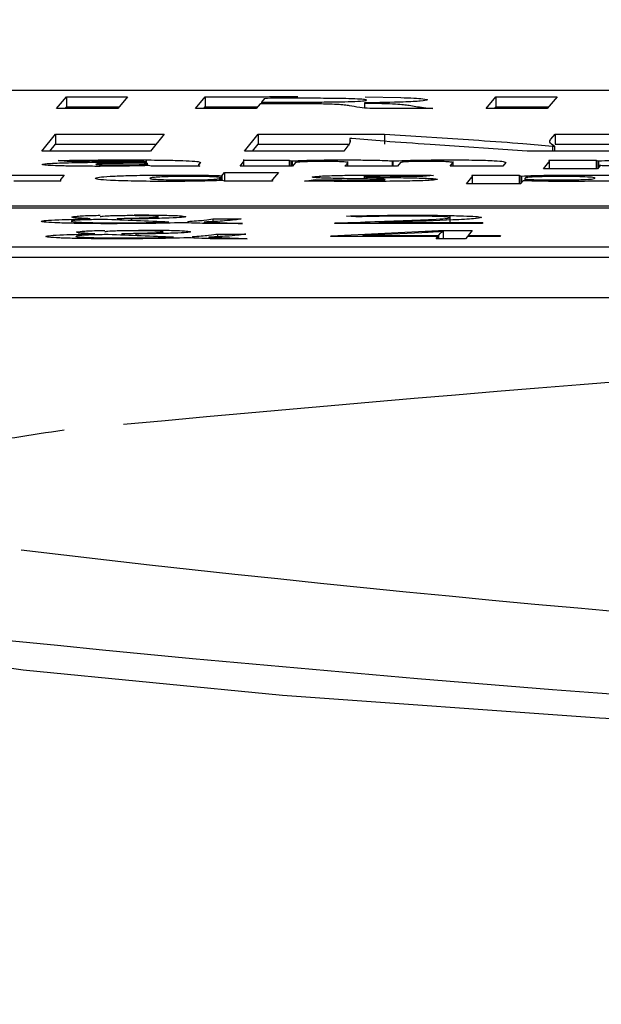
# Model space of a CAD drawing. Units: millimetres. Extents: x 11 to 502, y 5 to 275.
# Drawn here: x 72 to 73, y 172 to 173 of the extents above; entities that cross this region are included whole.
import ezdxf

# ---------------------------------------------------------------- set-up
doc = ezdxf.new("R2010")
doc.units = ezdxf.units.MM
doc.layers.add('FORMAT', color=7, linetype='Continuous')
doc.styles.add('SLDTEXTSTYLE0', font='TXT', dxfattribs={"width": 0.75})
doc.dimstyles.new('SLDDIMSTYLE1', dxfattribs={"dimtxt": 3.75, "dimasz": 2.5, "dimexe": 0, "dimexo": 0.0625, "dimgap": 0.9375, "dimtad": 0, "dimtih": 1, "dimtoh": 1, "dimdec": 1, "dimlfac": 4, "dimrnd": 1e-09, "dimzin": 4, "dimdsep": 46, "dimtxsty": 'SLDTEXTSTYLE0', "dimsah": 1, "dimcen": 0.09, "dimadec": 0, "dimazin": 1, "dimtfac": 1, "dimtdec": 1, "dimtofl": 0, "dimtmove": 0, "dimatfit": 3, "dimfxl": 0, "dimfrac": 2, "dimtolj": 1, "dimtzin": 12, "dimarcsym": 0})

# ---------------------------------------------------------------- blocks, each defined once
blk = doc.blocks.new('_D_1')
at = {"layer": 'FORMAT'}
for p, q in [((49.1898, 133.7424), (49.1898, 183.9724)), ((103.1898, 133.7424), (103.1898, 183.9724)), ((49.1898, 182.4724), (66.7467, 182.4724)), ((103.1898, 182.4724), (85.3071, 182.4724)), ((71.178, 182.4437), (70.0354, 182.4437)), ((70.0354, 182.4437), (70.0354, 176.4906)), ((80.8759, 182.4437), (82.0185, 182.4437)), ((82.0185, 182.4437), (82.0185, 176.4906)), ((70.0354, 176.4906), (71.178, 176.4906)), ((82.0185, 176.4906), (80.8759, 176.4906))]:
    blk.add_line(p, q, dxfattribs=at)
for points in [[(49.1898, 182.4724), (51.6898, 181.9724), (51.6898, 182.9724)], [(103.1898, 182.4724), (100.6898, 182.9724), (100.6898, 181.9724)]]:
    blk.add_solid(points, dxfattribs=at)
at = {"layer": 'FORMAT', "char_height": 3.75, "attachment_point": 1, "style": 'SLDTEXTSTYLE0'}
for s, insert in [('216.0', (69.7926, 188.0394)), ('8.50', (71.178, 181.3246))]:
    blk.add_mtext(s, dxfattribs=dict(at, insert=insert))

msp = doc.modelspace()

# ---------------------------------------------------------------- linework, layer by layer
at = {"color": 7, "linetype": 'Continuous', "lineweight": 25}
for p, q in [((70.0548, 172.74), (82.0497, 172.74)), ((72.2537, 172.7173), (72.2658, 172.732)), ((72.2658, 172.732), (72.3417, 172.732)), ((72.2658, 172.732), (72.2658, 172.7195)), ((72.3417, 172.732), (72.3297, 172.7173)), ((72.4259, 172.7173), (72.4378, 172.7318)), ((72.4378, 172.7318), (72.4378, 172.7193)), ((72.5116, 172.73), (72.5078, 172.7253)), ((72.6363, 172.7318), (72.6804, 172.731)), ((72.7863, 172.7173), (72.7983, 172.732)), ((72.7983, 172.732), (72.8743, 172.732)), ((72.7983, 172.732), (72.7983, 172.7195)), ((72.8743, 172.732), (72.8622, 172.7173)), ((72.3297, 172.7173), (72.2537, 172.7173)), ((72.2639, 172.7173), (72.2658, 172.7195)), ((72.2658, 172.7195), (72.3315, 172.7195)), ((72.5012, 172.7173), (72.4259, 172.7173)), ((72.4361, 172.7173), (72.4378, 172.7193)), ((72.5062, 172.7233), (72.5012, 172.7173)), ((72.5445, 172.7233), (72.5062, 172.7233)), ((72.5078, 172.7253), (72.5528, 172.7253)), ((72.5078, 172.7253), (72.5078, 172.7233)), ((72.6354, 172.7243), (72.6354, 172.7242)), ((72.6354, 172.7242), (72.6354, 172.718)), ((72.7204, 172.7173), (72.642, 172.7173)), ((72.8622, 172.7173), (72.7863, 172.7173)), ((72.7965, 172.7173), (72.7983, 172.7195)), ((72.7983, 172.7195), (72.8641, 172.7195)), ((72.2352, 172.6645), (72.2523, 172.6856)), ((72.2523, 172.6856), (72.3872, 172.6856)), ((72.2523, 172.6856), (72.2524, 172.6731)), ((72.3872, 172.6856), (72.37, 172.6645)), ((72.4865, 172.6645), (72.5036, 172.6856)), ((72.5036, 172.6856), (72.6604, 172.6856)), ((72.5036, 172.6856), (72.5037, 172.6731)), ((72.6199, 172.6801), (72.6172, 172.6801)), ((72.6172, 172.6801), (72.6172, 172.6746)), ((72.6604, 172.6856), (72.7775, 172.6779)), ((72.6604, 172.6856), (72.6604, 172.6731)), ((72.8668, 172.6794), (72.8719, 172.6856)), ((72.8719, 172.6856), (72.9952, 172.6856)), ((72.8719, 172.6856), (72.8719, 172.6731)), ((72.2454, 172.6645), (72.2524, 172.6731)), ((72.2524, 172.6731), (72.377, 172.6731)), ((72.4967, 172.6645), (72.5037, 172.6731)), ((72.5037, 172.6731), (72.6163, 172.6731)), ((72.615, 172.6709), (72.6098, 172.6645)), ((72.8371, 172.6645), (72.7169, 172.6727)), ((72.8685, 172.6707), (72.8711, 172.6707)), ((72.8685, 172.6707), (72.8686, 172.6645)), ((72.8711, 172.6707), (72.8711, 172.6645)), ((72.8719, 172.6731), (72.985, 172.6731)), ((72.37, 172.6645), (72.2352, 172.6645)), ((72.6098, 172.6645), (72.4865, 172.6645)), ((72.9781, 172.6645), (72.8371, 172.6645)), ((72.2666, 172.6514), (72.2555, 172.6529)), ((72.365, 172.6509), (72.3651, 172.651)), ((72.3651, 172.6465), (72.3651, 172.6526)), ((72.3653, 172.6486), (72.366, 172.6494)), ((72.366, 172.6494), (72.366, 172.6465)), ((72.3676, 172.6465), (72.3663, 172.6465)), ((72.371, 172.6458), (72.3676, 172.6465)), ((72.4314, 172.6458), (72.371, 172.6458)), ((72.4296, 172.6486), (72.4296, 172.6458)), ((72.432, 172.6503), (72.4298, 172.6476)), ((72.4811, 172.6458), (72.4853, 172.651)), ((72.5463, 172.6458), (72.4811, 172.6458)), ((72.4855, 172.6534), (72.542, 172.6534)), ((72.4859, 172.6458), (72.4859, 172.6539)), ((72.542, 172.6534), (72.5442, 172.6524)), ((72.542, 172.6534), (72.542, 172.6458)), ((72.5442, 172.6524), (72.5456, 172.6524)), ((72.5442, 172.6524), (72.5442, 172.6458)), ((72.5456, 172.6524), (72.5456, 172.6458)), ((72.55, 172.6502), (72.5463, 172.6458)), ((72.6112, 172.6458), (72.6147, 172.6501)), ((72.6765, 172.6458), (72.6112, 172.6458)), ((72.6148, 172.6458), (72.6148, 172.6517)), ((72.6699, 172.6523), (72.6708, 172.6523)), ((72.6699, 172.6523), (72.67, 172.6458)), ((72.6708, 172.6523), (72.6708, 172.6458)), ((72.6802, 172.6503), (72.6765, 172.6458)), ((72.7418, 172.6458), (72.7452, 172.6499)), ((72.8071, 172.6458), (72.7418, 172.6458)), ((72.7453, 172.6458), (72.7453, 172.6516)), ((72.8108, 172.6503), (72.8071, 172.6458)), ((72.8576, 172.6427), (72.8643, 172.6509)), ((72.8646, 172.6534), (72.9229, 172.6534)), ((72.8648, 172.6427), (72.8648, 172.6538)), ((72.9229, 172.6534), (72.9251, 172.6524)), ((72.9229, 172.6534), (72.9229, 172.6427)), ((72.9278, 172.6465), (72.9247, 172.6427)), ((72.9251, 172.6524), (72.9259, 172.6524)), ((72.9251, 172.6524), (72.9251, 172.6432)), ((72.9259, 172.6524), (72.926, 172.6442)), ((72.9286, 172.6465), (72.9278, 172.6465)), ((72.1958, 172.6347), (72.2632, 172.6347)), ((72.2632, 172.6347), (72.259, 172.6295)), ((72.4555, 172.6304), (72.4563, 172.6314)), ((72.4563, 172.628), (72.4563, 172.6315)), ((72.4574, 172.634), (72.4584, 172.634)), ((72.4574, 172.634), (72.4574, 172.6281)), ((72.4584, 172.634), (72.4618, 172.6381)), ((72.4584, 172.634), (72.4584, 172.6281)), ((72.4618, 172.6381), (72.5288, 172.6381)), ((72.4618, 172.6381), (72.4618, 172.6271)), ((72.5288, 172.6381), (72.5216, 172.6293)), ((72.6352, 172.6341), (72.6352, 172.63)), ((72.7209, 172.6344), (72.7077, 172.6328)), ((72.7621, 172.6239), (72.7687, 172.6321)), ((72.769, 172.6347), (72.8273, 172.6347)), ((72.7693, 172.6239), (72.7693, 172.6351)), ((72.8273, 172.6347), (72.8295, 172.6336)), ((72.8273, 172.6347), (72.8273, 172.6239)), ((72.8295, 172.6336), (72.8304, 172.6336)), ((72.8295, 172.6336), (72.8296, 172.6244)), ((72.8304, 172.6336), (72.8304, 172.6255)), ((72.8352, 172.6314), (72.8343, 172.6303)), ((72.9247, 172.6427), (72.8576, 172.6427)), ((72.2587, 172.627), (72.2005, 172.627)), ((72.2584, 172.6296), (72.2584, 172.627)), ((72.4597, 172.6281), (72.4589, 172.6281)), ((72.4619, 172.627), (72.4597, 172.6281)), ((72.5215, 172.627), (72.4619, 172.627)), ((72.5211, 172.6296), (72.5211, 172.627)), ((72.5612, 172.6274), (72.5746, 172.6291)), ((72.8291, 172.6239), (72.7621, 172.6239)), ((72.8322, 172.6277), (72.8291, 172.6239)), ((72.8331, 172.6277), (72.8322, 172.6277)), ((72.8343, 172.6302), (72.8343, 172.6277)), ((72.8352, 172.6298), (72.8352, 172.6276)), ((69.937, 172.5942), (79.2026, 172.5942)), ((69.9388, 172.5964), (81.9338, 172.5964)), ((72.6246, 172.5829), (72.6131, 172.5839)), ((72.7416, 172.5746), (72.7416, 172.5835)), ((72.3287, 172.5809), (72.3287, 172.579)), ((72.3462, 172.5803), (72.3462, 172.5802)), ((72.3462, 172.5802), (72.3462, 172.5783)), ((72.4162, 172.5773), (72.4162, 172.5754)), ((72.4367, 172.5765), (72.4367, 172.5746)), ((72.4841, 172.5746), (72.4382, 172.5746)), ((72.4473, 172.5803), (72.4826, 172.5803)), ((72.4473, 172.5803), (72.4473, 172.5746)), ((72.5985, 172.5746), (72.5992, 172.5754)), ((72.7816, 172.5746), (72.5985, 172.5746)), ((72.5992, 172.5754), (72.6304, 172.5765)), ((72.5992, 172.5754), (72.5992, 172.5746)), ((72.6537, 172.5758), (72.6536, 172.5757)), ((72.6536, 172.5757), (72.7825, 172.5757)), ((72.6536, 172.5757), (72.6536, 172.5746)), ((72.6773, 172.5765), (72.6537, 172.5758)), ((72.7825, 172.5757), (72.7816, 172.5746)), ((72.3346, 172.5622), (72.3346, 172.5603)), ((72.3521, 172.5615), (72.352, 172.5615)), ((72.352, 172.5615), (72.352, 172.5595)), ((72.422, 172.5585), (72.422, 172.5567)), ((72.4426, 172.5577), (72.4426, 172.5559)), ((72.4532, 172.5616), (72.4885, 172.5616)), ((72.4532, 172.5616), (72.4532, 172.5558)), ((72.5934, 172.5586), (72.5941, 172.5595)), ((72.7266, 172.5586), (72.5934, 172.5586)), ((72.5941, 172.5595), (72.7273, 172.566)), ((72.5941, 172.5595), (72.5941, 172.5586)), ((72.7065, 172.5632), (72.6335, 172.5597)), ((72.6335, 172.5597), (72.7275, 172.5597)), ((72.6335, 172.5597), (72.6335, 172.5597)), ((72.6335, 172.5597), (72.6335, 172.5586)), ((72.7244, 172.5558), (72.7266, 172.5586)), ((72.7266, 172.5586), (72.7266, 172.5558)), ((72.7273, 172.566), (72.7692, 172.566)), ((72.7275, 172.5597), (72.7303, 172.5631)), ((72.7275, 172.5597), (72.7275, 172.5558)), ((72.7329, 172.5647), (72.7316, 172.5647)), ((72.7329, 172.5647), (72.7329, 172.5558)), ((72.7632, 172.5586), (72.761, 172.5558)), ((72.8034, 172.5586), (72.7632, 172.5586)), ((72.7692, 172.566), (72.7641, 172.5597)), ((72.7641, 172.5597), (72.8043, 172.5597)), ((72.7641, 172.5597), (72.7641, 172.5586)), ((72.8043, 172.5597), (72.8034, 172.5586)), ((72.4899, 172.5558), (72.4441, 172.5558)), ((72.761, 172.5558), (72.7244, 172.5558)), ((81.8907, 172.5451), (69.8958, 172.5451)), ((81.8908, 172.5326), (69.8958, 172.5326)), ((69.8958, 172.4826), (81.8908, 172.4826))]:
    msp.add_line(p, q, dxfattribs=at)
at = {"color": 7, "linetype": 'Continuous', "lineweight": 25, "flags": 128}
msp.add_lwpolyline([(75.6113, 171.8924), (75.0176, 171.8953), (74.4399, 171.9038), (73.8908, 171.9177), (73.3828, 171.9368), (72.9271, 171.9606), (72.5339, 171.9886), (72.2121, 172.0202), (71.9688, 172.0546), (71.8094, 172.091), (71.7406, 172.1251)], dxfattribs=at)
at = {"color": 7, "linetype": 'Continuous', "lineweight": 25}
for centre, radius, start, end in [((75.8383, 135.4891), 37.0019, 85.19531, 95.43006), ((75.0534, 196.0596), 24.0587, 263.21135, 271.35075), ((75.0732, 200.157), 28.2468, 263.81831, 271.09525)]:
    msp.add_arc(centre, radius, start, end, dxfattribs=at)
for points, knots in [([(72.4378, 172.7318), (72.4574, 172.7319), (72.4957, 172.7321), (72.5342, 172.7321), (72.5529, 172.7321)], [0, 0, 0, 0, 0.513528, 1, 1, 1, 1]), ([(72.5586, 172.7301), (72.5478, 172.7301), (72.532, 172.7301), (72.5164, 172.73), (72.5116, 172.73)], [0, 0, 0, 0, 0.68892, 1, 1, 1, 1]), ([(72.6382, 172.7277), (72.6379, 172.728), (72.6374, 172.7285), (72.6279, 172.7292), (72.6113, 172.7297), (72.5873, 172.73), (72.5687, 172.7301), (72.5586, 172.7301)], [0, 0, 0, 0, 0.194962, 0.365183, 0.531942, 0.747756, 1, 1, 1, 1]), ([(72.6804, 172.731), (72.6861, 172.7307), (72.6978, 172.7303), (72.7115, 172.7293), (72.7129, 172.7285), (72.7138, 172.728)], [0, 0, 0, 0, 0.266077, 0.537669, 1, 1, 1, 1]), ([(72.4378, 172.7193), (72.4574, 172.7194), (72.4792, 172.7196), (72.501, 172.7196), (72.5031, 172.7196)], [0, 0, 0, 0, 0.903491, 1, 1, 1, 1]), ([(72.617, 172.7208), (72.6151, 172.7211), (72.6117, 172.7216), (72.6026, 172.7224), (72.589, 172.7229), (72.5687, 172.7233), (72.553, 172.7233), (72.5445, 172.7233)], [0, 0, 0, 0, 0.240067, 0.43102, 0.592282, 0.779176, 1, 1, 1, 1]), ([(72.5528, 172.7253), (72.5618, 172.7253), (72.5786, 172.7254), (72.6017, 172.7256), (72.6209, 172.7261), (72.6351, 172.7268), (72.6372, 172.7274), (72.6382, 172.7277)], [0, 0, 0, 0, 0.221314, 0.415508, 0.591013, 0.789252, 1, 1, 1, 1]), ([(72.642, 172.7173), (72.6377, 172.7177), (72.6272, 172.7189), (72.6208, 172.7201), (72.617, 172.7208)], [0, 0, 0, 0, 0.4174854, 1, 1, 1, 1]), ([(72.7138, 172.728), (72.7119, 172.7275), (72.7082, 172.7266), (72.6814, 172.7251), (72.6526, 172.7246), (72.6354, 172.7243)], [0, 0, 0, 0, 0.305798, 0.585654, 1, 1, 1, 1]), ([(72.6354, 172.7242), (72.643, 172.7241), (72.6587, 172.7238), (72.6794, 172.7228), (72.6865, 172.7219), (72.6911, 172.7214)], [0, 0, 0, 0, 0.2528466, 0.51729, 1, 1, 1, 1]), ([(72.6911, 172.7214), (72.6962, 172.7204), (72.7039, 172.7191), (72.7164, 172.7177), (72.7204, 172.7173)], [0, 0, 0, 0, 0.672337, 1, 1, 1, 1]), ([(72.6172, 172.6801), (72.6175, 172.6784), (72.6183, 172.6754), (72.616, 172.6723), (72.615, 172.6709)], [0, 0, 0, 0, 0.533245, 1, 1, 1, 1]), ([(72.7169, 172.6727), (72.6973, 172.674), (72.6623, 172.6764), (72.6329, 172.679), (72.6199, 172.6801)], [0, 0, 0, 0, 0.557064, 1, 1, 1, 1]), ([(72.7775, 172.6779), (72.7963, 172.6766), (72.8299, 172.6742), (72.8568, 172.6717), (72.8685, 172.6707)], [0, 0, 0, 0, 0.561109, 1, 1, 1, 1]), ([(72.8711, 172.6707), (72.8686, 172.6722), (72.8638, 172.6752), (72.8659, 172.6781), (72.8668, 172.6794)], [0, 0, 0, 0, 0.544363, 1, 1, 1, 1]), ([(72.2359, 172.648), (72.2365, 172.6482), (72.2377, 172.6486), (72.2453, 172.6493), (72.257, 172.6498), (72.2787, 172.6504), (72.3158, 172.6508), (72.3475, 172.6509), (72.365, 172.6509)], [0, 0, 0, 0, 0.116633, 0.224129, 0.329878, 0.440453, 0.692464, 1, 1, 1, 1]), ([(72.3038, 172.6456), (72.2962, 172.6456), (72.2817, 172.6457), (72.2627, 172.646), (72.2478, 172.6465), (72.2374, 172.6472), (72.2364, 172.6477), (72.2359, 172.648)], [0, 0, 0, 0, 0.212791, 0.404011, 0.584061, 0.791221, 1, 1, 1, 1]), ([(72.2555, 172.6529), (72.2681, 172.6531), (72.2952, 172.6535), (72.3243, 172.6536), (72.3398, 172.6536)], [0, 0, 0, 0, 0.46778, 1, 1, 1, 1]), ([(72.3266, 172.652), (72.3142, 172.6519), (72.2932, 172.6519), (72.2743, 172.6515), (72.2666, 172.6514)], [0, 0, 0, 0, 0.59323, 1, 1, 1, 1]), ([(72.366, 172.6494), (72.3577, 172.6494), (72.3426, 172.6494), (72.3246, 172.6492), (72.3134, 172.649), (72.3073, 172.6488), (72.3032, 172.6485), (72.3026, 172.6483), (72.3023, 172.6482)], [0, 0, 0, 0, 0.310034, 0.569158, 0.680394, 0.78371, 0.886786, 1, 1, 1, 1]), ([(72.3023, 172.6482), (72.3024, 172.6481), (72.3026, 172.6479), (72.3058, 172.6476), (72.3112, 172.6474), (72.3189, 172.6473), (72.325, 172.6473), (72.3281, 172.6473)], [0, 0, 0, 0, 0.211606, 0.394649, 0.5663, 0.77346, 1, 1, 1, 1]), ([(72.3663, 172.6465), (72.3619, 172.6464), (72.3529, 172.6461), (72.3315, 172.6457), (72.3144, 172.6456), (72.3038, 172.6456)], [0, 0, 0, 0, 0.267828, 0.540829, 1, 1, 1, 1]), ([(72.3651, 172.651), (72.365, 172.6511), (72.3648, 172.6512), (72.362, 172.6515), (72.3566, 172.6517), (72.3487, 172.6519), (72.3386, 172.652), (72.3309, 172.652), (72.3266, 172.652)], [0, 0, 0, 0, 0.126512, 0.265878, 0.424173, 0.574588, 0.761932, 1, 1, 1, 1]), ([(72.3281, 172.6473), (72.3326, 172.6473), (72.3414, 172.6473), (72.352, 172.6476), (72.3596, 172.6478), (72.3623, 172.6481), (72.3636, 172.6482)], [0, 0, 0, 0, 0.295384, 0.575741, 0.790058, 1, 1, 1, 1]), ([(72.3398, 172.6536), (72.3517, 172.6536), (72.3732, 172.6535), (72.4009, 172.6531), (72.4205, 172.6524), (72.4312, 172.6514), (72.4317, 172.6507), (72.432, 172.6503)], [0, 0, 0, 0, 0.235051, 0.424067, 0.591357, 0.788055, 1, 1, 1, 1]), ([(72.3636, 172.6482), (72.3641, 172.6482), (72.365, 172.6484), (72.3652, 172.6485), (72.3653, 172.6486)], [0, 0, 0, 0, 0.55026, 1, 1, 1, 1]), ([(72.4298, 172.6476), (72.4295, 172.6473), (72.4291, 172.6466), (72.4308, 172.646), (72.4314, 172.6458)], [0, 0, 0, 0, 0.623112, 1, 1, 1, 1]), ([(72.4853, 172.651), (72.4856, 172.6515), (72.4861, 172.6523), (72.4857, 172.6531), (72.4855, 172.6534)], [0, 0, 0, 0, 0.602293, 1, 1, 1, 1]), ([(72.5456, 172.6524), (72.549, 172.6525), (72.5565, 172.6529), (72.5717, 172.6533), (72.5908, 172.6536), (72.6045, 172.6536), (72.6119, 172.6536)], [0, 0, 0, 0, 0.209932, 0.470255, 0.711919, 1, 1, 1, 1]), ([(72.5531, 172.6508), (72.5521, 172.6507), (72.5503, 172.6505), (72.5501, 172.6503), (72.55, 172.6502)], [0, 0, 0, 0, 0.56656, 1, 1, 1, 1]), ([(72.5852, 172.6517), (72.5807, 172.6517), (72.5723, 172.6516), (72.5604, 172.6513), (72.5558, 172.651), (72.5531, 172.6508)], [0, 0, 0, 0, 0.312122, 0.594694, 1, 1, 1, 1]), ([(72.6147, 172.6501), (72.6146, 172.6503), (72.6144, 172.6508), (72.6083, 172.6513), (72.5976, 172.6516), (72.5894, 172.6517), (72.5852, 172.6517)], [0, 0, 0, 0, 0.336067, 0.607787, 0.796687, 1, 1, 1, 1]), ([(72.6119, 172.6536), (72.6192, 172.6536), (72.6334, 172.6535), (72.6508, 172.6532), (72.6632, 172.6528), (72.6677, 172.6525), (72.6699, 172.6523)], [0, 0, 0, 0, 0.299853, 0.576236, 0.786847, 1, 1, 1, 1]), ([(72.6708, 172.6523), (72.6756, 172.6525), (72.684, 172.6529), (72.6948, 172.6531), (72.6994, 172.6532)], [0, 0, 0, 0, 0.575837, 1, 1, 1, 1]), ([(72.6833, 172.6509), (72.6824, 172.6507), (72.6807, 172.6505), (72.6803, 172.6503), (72.6802, 172.6503)], [0, 0, 0, 0, 0.557998, 1, 1, 1, 1]), ([(72.7149, 172.6517), (72.7108, 172.6517), (72.7029, 172.6516), (72.6907, 172.6514), (72.6861, 172.6511), (72.6833, 172.6509)], [0, 0, 0, 0, 0.294847, 0.570815, 1, 1, 1, 1]), ([(72.6994, 172.6532), (72.7065, 172.6533), (72.7197, 172.6536), (72.7341, 172.6536), (72.7407, 172.6536)], [0, 0, 0, 0, 0.540023, 1, 1, 1, 1]), ([(72.7452, 172.6499), (72.7452, 172.6502), (72.7451, 172.6506), (72.7406, 172.6511), (72.7345, 172.6514), (72.729, 172.6516), (72.7223, 172.6517), (72.7174, 172.6517), (72.7149, 172.6517)], [0, 0, 0, 0, 0.317961, 0.568731, 0.676588, 0.77954, 0.88486, 1, 1, 1, 1]), ([(72.7407, 172.6536), (72.7518, 172.6536), (72.7738, 172.6535), (72.7979, 172.6527), (72.81, 172.6515), (72.8105, 172.6507), (72.8108, 172.6503)], [0, 0, 0, 0, 0.245839, 0.490294, 0.716655, 1, 1, 1, 1]), ([(72.8643, 172.6509), (72.8646, 172.6514), (72.865, 172.6522), (72.8647, 172.6531), (72.8646, 172.6534)], [0, 0, 0, 0, 0.602574, 1, 1, 1, 1]), ([(72.9259, 172.6524), (72.9309, 172.6526), (72.9408, 172.653), (72.9657, 172.6535), (72.986, 172.6536), (72.9988, 172.6536)], [0, 0, 0, 0, 0.273278, 0.542446, 1, 1, 1, 1]), ([(72.984, 172.6456), (72.9771, 172.6456), (72.9641, 172.6456), (72.948, 172.6459), (72.9361, 172.6461), (72.931, 172.6464), (72.9286, 172.6465)], [0, 0, 0, 0, 0.324148, 0.611364, 0.814459, 1, 1, 1, 1]), ([(72.3013, 172.6308), (72.3024, 172.6312), (72.3044, 172.6321), (72.3181, 172.6332), (72.339, 172.6341), (72.3676, 172.6347), (72.39, 172.6348), (72.4012, 172.6348)], [0, 0, 0, 0, 0.225589, 0.422821, 0.601794, 0.801108, 1, 1, 1, 1]), ([(72.3903, 172.6268), (72.3765, 172.6269), (72.3487, 172.6271), (72.3193, 172.6281), (72.303, 172.6294), (72.3019, 172.6303), (72.3013, 172.6308)], [0, 0, 0, 0, 0.257291, 0.51764, 0.743331, 1, 1, 1, 1]), ([(72.4174, 172.633), (72.4121, 172.633), (72.4019, 172.633), (72.3885, 172.6327), (72.3781, 172.6322), (72.371, 172.6316), (72.3699, 172.6311), (72.3693, 172.6309)], [0, 0, 0, 0, 0.183291, 0.35309, 0.527344, 0.751428, 1, 1, 1, 1]), ([(72.3693, 172.6309), (72.3694, 172.6306), (72.3697, 172.6302), (72.3745, 172.6296), (72.3831, 172.6292), (72.3964, 172.6288), (72.4077, 172.6288), (72.4135, 172.6287)], [0, 0, 0, 0, 0.227256, 0.425254, 0.601466, 0.79614, 1, 1, 1, 1]), ([(72.4012, 172.6348), (72.4082, 172.6348), (72.4213, 172.6348), (72.4378, 172.6346), (72.4501, 172.6343), (72.455, 172.6341), (72.4574, 172.634)], [0, 0, 0, 0, 0.325367, 0.611593, 0.813153, 1, 1, 1, 1]), ([(72.4557, 172.6319), (72.4543, 172.632), (72.4514, 172.6324), (72.4418, 172.6328), (72.4301, 172.633), (72.4217, 172.633), (72.4174, 172.633)], [0, 0, 0, 0, 0.276482, 0.548845, 0.766791, 1, 1, 1, 1]), ([(72.4563, 172.6314), (72.4563, 172.6315), (72.4562, 172.6317), (72.4558, 172.6318), (72.4557, 172.6319)], [0, 0, 0, 0, 0.562354, 1, 1, 1, 1]), ([(72.5706, 172.6323), (72.5724, 172.6327), (72.5761, 172.6335), (72.5999, 172.6343), (72.629, 172.6348), (72.6495, 172.6348), (72.6604, 172.6348)], [0, 0, 0, 0, 0.255139, 0.513037, 0.739634, 1, 1, 1, 1]), ([(72.63, 172.63), (72.6194, 172.6302), (72.6005, 172.6305), (72.5809, 172.6311), (72.5713, 172.6317), (72.5708, 172.6321), (72.5706, 172.6323)], [0, 0, 0, 0, 0.3606137, 0.638738, 0.8240275, 1, 1, 1, 1]), ([(72.6613, 172.6332), (72.6584, 172.6332), (72.6533, 172.6332), (72.6462, 172.6331), (72.6404, 172.633), (72.6361, 172.6328), (72.6355, 172.6327), (72.6352, 172.6326)], [0, 0, 0, 0, 0.241231, 0.445243, 0.620015, 0.806241, 1, 1, 1, 1]), ([(72.6352, 172.6326), (72.6353, 172.6325), (72.6355, 172.6324), (72.639, 172.6322), (72.6498, 172.6319), (72.6607, 172.6318), (72.6693, 172.6317)], [0, 0, 0, 0, 0.117601, 0.239196, 0.393988, 1, 1, 1, 1]), ([(72.6604, 172.6348), (72.6735, 172.6348), (72.6944, 172.6348), (72.7137, 172.6345), (72.7209, 172.6344)], [0, 0, 0, 0, 0.621759, 1, 1, 1, 1]), ([(72.7077, 172.6328), (72.7003, 172.6329), (72.6856, 172.6331), (72.6693, 172.6332), (72.6613, 172.6332)], [0, 0, 0, 0, 0.508162, 1, 1, 1, 1]), ([(72.6693, 172.6317), (72.6792, 172.6316), (72.697, 172.6313), (72.716, 172.6307), (72.7252, 172.63), (72.7258, 172.6296), (72.7261, 172.6293)], [0, 0, 0, 0, 0.335407, 0.601889, 0.794488, 1, 1, 1, 1]), ([(72.7687, 172.6321), (72.769, 172.6326), (72.7695, 172.6335), (72.7692, 172.6343), (72.769, 172.6347)], [0, 0, 0, 0, 0.603082, 1, 1, 1, 1]), ([(72.8304, 172.6336), (72.8354, 172.6338), (72.8452, 172.6342), (72.8702, 172.6347), (72.8905, 172.6348), (72.9033, 172.6348)], [0, 0, 0, 0, 0.273003, 0.542287, 1, 1, 1, 1]), ([(72.8368, 172.6318), (72.8364, 172.6317), (72.8355, 172.6316), (72.8353, 172.6314), (72.8352, 172.6314)], [0, 0, 0, 0, 0.551072, 1, 1, 1, 1]), ([(72.8779, 172.633), (72.8727, 172.633), (72.8623, 172.6329), (72.8498, 172.6326), (72.841, 172.6322), (72.8382, 172.6319), (72.8368, 172.6318)], [0, 0, 0, 0, 0.274205, 0.548047, 0.769419, 1, 1, 1, 1]), ([(72.8736, 172.6287), (72.8787, 172.6287), (72.8886, 172.6287), (72.9019, 172.629), (72.9125, 172.6294), (72.9199, 172.6301), (72.921, 172.6306), (72.9216, 172.6308)], [0, 0, 0, 0, 0.177432, 0.343118, 0.513972, 0.738702, 1, 1, 1, 1]), ([(72.9216, 172.6308), (72.9213, 172.6312), (72.9208, 172.6317), (72.9112, 172.6325), (72.8957, 172.6329), (72.884, 172.633), (72.8779, 172.633)], [0, 0, 0, 0, 0.3166531, 0.5882919, 0.786335, 1, 1, 1, 1]), ([(72.9897, 172.6309), (72.9885, 172.6305), (72.9863, 172.6296), (72.9716, 172.6284), (72.9496, 172.6276), (72.921, 172.627), (72.8991, 172.6269), (72.8884, 172.6268)], [0, 0, 0, 0, 0.2366554, 0.4372375, 0.6156999, 0.8113008, 1, 1, 1, 1]), ([(72.9033, 172.6348), (72.9163, 172.6348), (72.943, 172.6346), (72.9716, 172.6336), (72.9881, 172.6324), (72.9892, 172.6314), (72.9897, 172.6309)], [0, 0, 0, 0, 0.247431, 0.506334, 0.734996, 1, 1, 1, 1]), ([(72.259, 172.6295), (72.2587, 172.629), (72.2582, 172.6282), (72.2586, 172.6273), (72.2587, 172.627)], [0, 0, 0, 0, 0.613945, 1, 1, 1, 1]), ([(72.4589, 172.6281), (72.4543, 172.6279), (72.4454, 172.6275), (72.4216, 172.627), (72.4023, 172.6269), (72.3903, 172.6268)], [0, 0, 0, 0, 0.281734, 0.557052, 1, 1, 1, 1]), ([(72.4135, 172.6287), (72.4187, 172.6288), (72.4289, 172.6288), (72.4411, 172.6291), (72.4494, 172.6295), (72.4519, 172.6297), (72.4532, 172.6299)], [0, 0, 0, 0, 0.2848363, 0.5569502, 0.7735836, 1, 1, 1, 1]), ([(72.4532, 172.6299), (72.4539, 172.63), (72.4551, 172.6302), (72.4554, 172.6303), (72.4555, 172.6304)], [0, 0, 0, 0, 0.542353, 1, 1, 1, 1]), ([(72.5216, 172.6293), (72.5213, 172.6288), (72.5209, 172.6281), (72.5213, 172.6273), (72.5215, 172.627)], [0, 0, 0, 0, 0.618039, 1, 1, 1, 1]), ([(72.6305, 172.6269), (72.6158, 172.6269), (72.5916, 172.6269), (72.5697, 172.6273), (72.5612, 172.6274)], [0, 0, 0, 0, 0.610308, 1, 1, 1, 1]), ([(72.5746, 172.6291), (72.5842, 172.6289), (72.6023, 172.6286), (72.6224, 172.6286), (72.6319, 172.6285)], [0, 0, 0, 0, 0.532421, 1, 1, 1, 1]), ([(72.6611, 172.6292), (72.661, 172.6292), (72.6609, 172.6294), (72.658, 172.6296), (72.6483, 172.6298), (72.6381, 172.6299), (72.63, 172.63)], [0, 0, 0, 0, 0.131733, 0.25812, 0.409364, 1, 1, 1, 1]), ([(72.7261, 172.6293), (72.7244, 172.629), (72.7211, 172.6282), (72.6965, 172.6274), (72.6651, 172.6269), (72.6428, 172.6269), (72.6305, 172.6269)], [0, 0, 0, 0, 0.243293, 0.490029, 0.719027, 1, 1, 1, 1]), ([(72.6319, 172.6285), (72.6353, 172.6285), (72.6414, 172.6285), (72.6495, 172.6286), (72.6558, 172.6287), (72.6602, 172.6289), (72.6608, 172.6291), (72.6611, 172.6292)], [0, 0, 0, 0, 0.267125, 0.478728, 0.648774, 0.821982, 1, 1, 1, 1]), ([(72.8884, 172.6268), (72.8816, 172.6269), (72.8686, 172.6269), (72.8525, 172.6271), (72.8406, 172.6274), (72.8355, 172.6276), (72.8331, 172.6277)], [0, 0, 0, 0, 0.324148, 0.611364, 0.814459, 1, 1, 1, 1]), ([(72.8343, 172.6303), (72.8343, 172.6302), (72.8343, 172.63), (72.8349, 172.6299), (72.8352, 172.6298)], [0, 0, 0, 0, 0.589368, 1, 1, 1, 1]), ([(72.8352, 172.6298), (72.8368, 172.6296), (72.8399, 172.6293), (72.8498, 172.6289), (72.8614, 172.6287), (72.8695, 172.6287), (72.8736, 172.6287)], [0, 0, 0, 0, 0.281035, 0.5558, 0.773374, 1, 1, 1, 1]), ([(72.2724, 172.5827), (72.2739, 172.5831), (72.277, 172.5838), (72.2917, 172.5846), (72.3042, 172.5848), (72.3075, 172.5849)], [0, 0, 0, 0, 0.4206695, 0.8491324, 1, 1, 1, 1]), ([(72.2953, 172.5805), (72.2878, 172.5809), (72.275, 172.5816), (72.2731, 172.5824), (72.2724, 172.5827)], [0, 0, 0, 0, 0.58117, 1, 1, 1, 1]), ([(72.3287, 172.5809), (72.3365, 172.5811), (72.3508, 172.5814), (72.3688, 172.5819), (72.3787, 172.5825), (72.3804, 172.5831), (72.3785, 172.5835), (72.3737, 172.5839), (72.3663, 172.5842), (72.3575, 172.5843), (72.3485, 172.5844), (72.339, 172.5844), (72.3291, 172.5842), (72.3202, 172.584), (72.3105, 172.5836), (72.3089, 172.5831), (72.3078, 172.5828)], [0, 0, 0, 0, 0.132994, 0.243985, 0.34127, 0.411645, 0.469551, 0.527399, 0.585433, 0.62647, 0.672098, 0.721376, 0.766279, 0.822665, 0.879297, 1, 1, 1, 1]), ([(72.4138, 172.5831), (72.4128, 172.5828), (72.4106, 172.5821), (72.3945, 172.5814), (72.3725, 172.5807), (72.3556, 172.5804), (72.3462, 172.5803)], [0, 0, 0, 0, 0.232784, 0.478858, 0.71216, 1, 1, 1, 1]), ([(72.3499, 172.5853), (72.3597, 172.5853), (72.3786, 172.5852), (72.4002, 172.5846), (72.4124, 172.5839), (72.4134, 172.5834), (72.4138, 172.5831)], [0, 0, 0, 0, 0.2879811, 0.5553555, 0.767831, 1, 1, 1, 1]), ([(72.6131, 172.5839), (72.6264, 172.5842), (72.6515, 172.5848), (72.6812, 172.5849), (72.6952, 172.5849)], [0, 0, 0, 0, 0.530612, 1, 1, 1, 1]), ([(72.6863, 172.5838), (72.6793, 172.5838), (72.6658, 172.5837), (72.6445, 172.5834), (72.6319, 172.5831), (72.6246, 172.5829)], [0, 0, 0, 0, 0.313802, 0.605027, 1, 1, 1, 1]), ([(72.6304, 172.5765), (72.6626, 172.5775), (72.7029, 172.5788), (72.7373, 172.5807), (72.7402, 172.5815), (72.7416, 172.5818)], [0, 0, 0, 0, 0.675948, 0.848391, 1, 1, 1, 1]), ([(72.7806, 172.582), (72.7783, 172.5815), (72.7735, 172.5804), (72.736, 172.5785), (72.7008, 172.5773), (72.6773, 172.5765)], [0, 0, 0, 0, 0.232055, 0.488081, 1, 1, 1, 1]), ([(72.7416, 172.5818), (72.7413, 172.5821), (72.7406, 172.5826), (72.7301, 172.5833), (72.7165, 172.5836), (72.7025, 172.5838), (72.692, 172.5838), (72.6863, 172.5838)], [0, 0, 0, 0, 0.261526, 0.512016, 0.652242, 0.811063, 1, 1, 1, 1]), ([(72.6952, 172.5849), (72.7056, 172.5849), (72.7248, 172.5849), (72.7497, 172.5844), (72.7678, 172.5838), (72.7792, 172.5829), (72.7801, 172.5823), (72.7806, 172.582)], [0, 0, 0, 0, 0.229543, 0.423654, 0.599946, 0.800448, 1, 1, 1, 1]), ([(72.2344, 172.5774), (72.2357, 172.5777), (72.2383, 172.5785), (72.2587, 172.5796), (72.2812, 172.5801), (72.2952, 172.5805)], [0, 0, 0, 0, 0.28833, 0.558287, 1, 1, 1, 1]), ([(72.3234, 172.5744), (72.3133, 172.5744), (72.2944, 172.5745), (72.2695, 172.5749), (72.2498, 172.5755), (72.2363, 172.5764), (72.2351, 172.577), (72.2344, 172.5774)], [0, 0, 0, 0, 0.217565, 0.410218, 0.588749, 0.792639, 1, 1, 1, 1]), ([(72.3118, 172.5797), (72.305, 172.5796), (72.2903, 172.5792), (72.2764, 172.5785), (72.2713, 172.5778), (72.2716, 172.5771), (72.2769, 172.5765), (72.288, 172.576), (72.3063, 172.5755), (72.3287, 172.5754), (72.3518, 172.5755), (72.374, 172.5758), (72.3867, 172.5762), (72.3929, 172.5764)], [0, 0, 0, 0, 0.1027, 0.222086, 0.288782, 0.364715, 0.438637, 0.51033, 0.606998, 0.711941, 0.789534, 0.898176, 1, 1, 1, 1]), ([(72.3929, 172.5764), (72.3795, 172.5769), (72.3522, 172.578), (72.3254, 172.5792), (72.3118, 172.5797)], [0, 0, 0, 0, 0.491542, 1, 1, 1, 1]), ([(72.4113, 172.5756), (72.3963, 172.5752), (72.3697, 172.5745), (72.3374, 172.5745), (72.3234, 172.5744)], [0, 0, 0, 0, 0.565605, 1, 1, 1, 1]), ([(72.4382, 172.5746), (72.4335, 172.5748), (72.4244, 172.5751), (72.4156, 172.5755), (72.4113, 172.5756)], [0, 0, 0, 0, 0.511957, 1, 1, 1, 1]), ([(72.4162, 172.5773), (72.4236, 172.5778), (72.4384, 172.5787), (72.4444, 172.5798), (72.4473, 172.5803)], [0, 0, 0, 0, 0.505301, 1, 1, 1, 1]), ([(72.4826, 172.5803), (72.4775, 172.5795), (72.469, 172.5781), (72.4459, 172.5769), (72.4367, 172.5765)], [0, 0, 0, 0, 0.6027812, 1, 1, 1, 1]), ([(72.4367, 172.5765), (72.4453, 172.5761), (72.4611, 172.5755), (72.4769, 172.5749), (72.4841, 172.5746)], [0, 0, 0, 0, 0.544842, 1, 1, 1, 1]), ([(72.2403, 172.5586), (72.2416, 172.559), (72.2441, 172.5597), (72.2646, 172.5609), (72.2871, 172.5614), (72.3011, 172.5617)], [0, 0, 0, 0, 0.28833, 0.558287, 1, 1, 1, 1]), ([(72.3292, 172.5557), (72.3192, 172.5557), (72.3003, 172.5557), (72.2753, 172.5561), (72.2557, 172.5567), (72.2422, 172.5576), (72.2409, 172.5583), (72.2403, 172.5586)], [0, 0, 0, 0, 0.217565, 0.410218, 0.588749, 0.792639, 1, 1, 1, 1]), ([(72.3176, 172.561), (72.3108, 172.5608), (72.2961, 172.5604), (72.2823, 172.5597), (72.2771, 172.559), (72.2775, 172.5584), (72.2828, 172.5578), (72.2939, 172.5572), (72.3122, 172.5568), (72.3346, 172.5567), (72.3577, 172.5568), (72.3799, 172.557), (72.3926, 172.5575), (72.3988, 172.5576)], [0, 0, 0, 0, 0.1027, 0.222086, 0.288782, 0.364715, 0.438637, 0.51033, 0.606998, 0.711941, 0.789534, 0.898176, 1, 1, 1, 1]), ([(72.2782, 172.564), (72.2798, 172.5643), (72.2829, 172.565), (72.2976, 172.5658), (72.3101, 172.566), (72.3133, 172.5661)], [0, 0, 0, 0, 0.420669, 0.849132, 1, 1, 1, 1]), ([(72.3011, 172.5617), (72.2937, 172.5621), (72.2809, 172.5628), (72.279, 172.5636), (72.2782, 172.564)], [0, 0, 0, 0, 0.58117, 1, 1, 1, 1]), ([(72.3346, 172.5622), (72.3424, 172.5623), (72.3567, 172.5626), (72.3747, 172.5632), (72.3846, 172.5638), (72.3862, 172.5643), (72.3844, 172.5648), (72.3796, 172.5651), (72.3722, 172.5654), (72.3634, 172.5656), (72.3543, 172.5656), (72.3449, 172.5656), (72.335, 172.5655), (72.3261, 172.5653), (72.3164, 172.5648), (72.3148, 172.5644), (72.3136, 172.5641)], [0, 0, 0, 0, 0.132994, 0.243985, 0.34127, 0.411645, 0.469551, 0.527399, 0.585433, 0.62647, 0.672098, 0.721376, 0.766279, 0.822665, 0.879297, 1, 1, 1, 1]), ([(72.3988, 172.5576), (72.3854, 172.5582), (72.3581, 172.5593), (72.3313, 172.5604), (72.3176, 172.561)], [0, 0, 0, 0, 0.491542, 1, 1, 1, 1]), ([(72.4197, 172.5643), (72.4186, 172.564), (72.4165, 172.5634), (72.4004, 172.5626), (72.3784, 172.562), (72.3614, 172.5617), (72.3521, 172.5615)], [0, 0, 0, 0, 0.2327843, 0.4788582, 0.7121597, 1, 1, 1, 1]), ([(72.3558, 172.5666), (72.3656, 172.5665), (72.3845, 172.5664), (72.406, 172.5659), (72.4183, 172.5651), (72.4192, 172.5646), (72.4197, 172.5643)], [0, 0, 0, 0, 0.2879811, 0.5553555, 0.767831, 1, 1, 1, 1]), ([(72.422, 172.5585), (72.4295, 172.559), (72.4443, 172.56), (72.4503, 172.5611), (72.4532, 172.5616)], [0, 0, 0, 0, 0.5053009, 1, 1, 1, 1]), ([(72.4885, 172.5616), (72.4834, 172.5607), (72.4749, 172.5593), (72.4517, 172.5582), (72.4426, 172.5577)], [0, 0, 0, 0, 0.602781, 1, 1, 1, 1]), ([(72.4426, 172.5577), (72.4512, 172.5574), (72.467, 172.5567), (72.4828, 172.5561), (72.4899, 172.5558)], [0, 0, 0, 0, 0.544842, 1, 1, 1, 1]), ([(72.7316, 172.5647), (72.7268, 172.5644), (72.7188, 172.5639), (72.7101, 172.5634), (72.7065, 172.5632)], [0, 0, 0, 0, 0.585705, 1, 1, 1, 1]), ([(72.7303, 172.5631), (72.7306, 172.5634), (72.7311, 172.5639), (72.7323, 172.5644), (72.7329, 172.5647)], [0, 0, 0, 0, 0.559051, 1, 1, 1, 1]), ([(72.4172, 172.5569), (72.4022, 172.5565), (72.3756, 172.5558), (72.3433, 172.5557), (72.3292, 172.5557)], [0, 0, 0, 0, 0.565605, 1, 1, 1, 1]), ([(72.4441, 172.5558), (72.4394, 172.556), (72.4303, 172.5563), (72.4215, 172.5567), (72.4172, 172.5569)], [0, 0, 0, 0, 0.511957, 1, 1, 1, 1]), ([(72.2628, 172.3182), (72.2217, 172.3119), (72.1043, 172.2939), (71.9996, 172.272), (71.8947, 172.2239), (71.8634, 172.2096)], [0, 0, 0, 0, 0.274147, 0.783862, 1, 1, 1, 1])]:
    msp.add_open_spline(points, degree=3, knots=knots, dxfattribs=at)

# ---------------------------------------------------------------- dimensions: what is measured, and where the dimension line sits
at = {"layer": 'FORMAT'}
dim = msp.add_linear_dim(base=(49.1898, 182.4724), p1=(103.1898, 132.2424), p2=(49.1898, 132.2424), dimstyle='SLDDIMSTYLE1', dxfattribs=at)
dim.commit()
dim.dimension.update_dxf_attribs({"geometry": '_D_1', "text_midpoint": (76.0269, 182.4724), "dimtype": 160})

doc.saveas('drawing.dxf')
